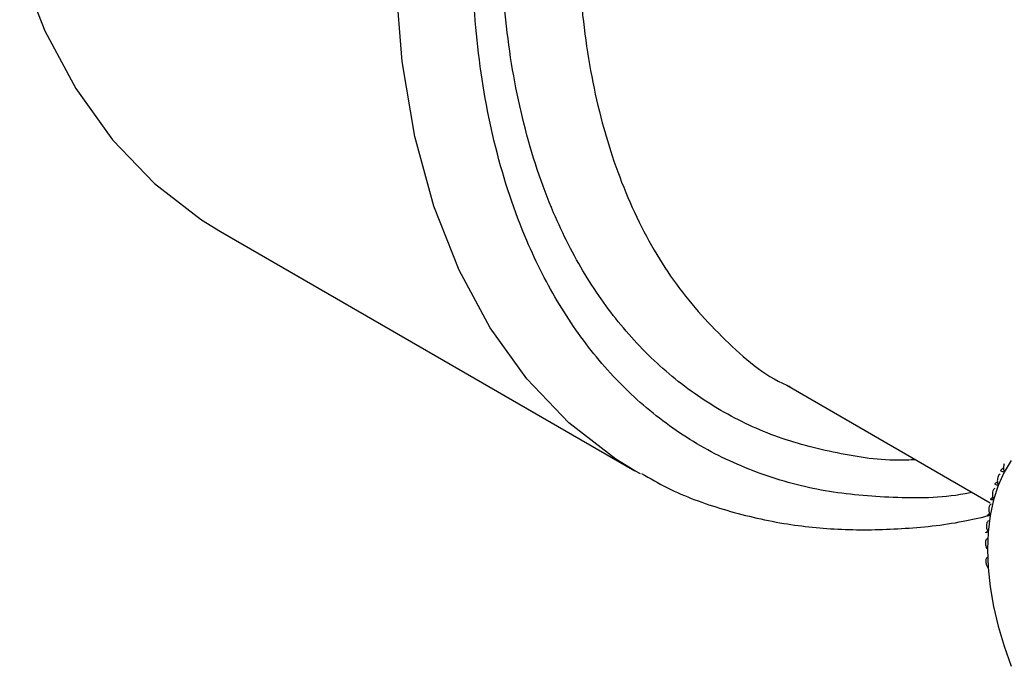
# Model space of a CAD drawing. Units: millimetres. Extents: x 10 to 416, y 10 to 287.
# Drawn here: x 295 to 313, y 123 to 135 of the extents above; entities that cross this region are included whole.
import ezdxf

# ---------------------------------------------------------------- set-up
doc = ezdxf.new("R2010")
doc.units = ezdxf.units.MM

msp = doc.modelspace()

# ---------------------------------------------------------------- linework, layer by layer
at = {"color": 7, "linetype": 'Continuous', "lineweight": 25}
for p, q in [((298.39, 130.84), (305.992, 126.452)), ((308.781, 128.019), (312.514, 125.864)), ((308.781, 128.019), (308.836, 127.995)), ((312.741, 126.495), (312.76, 126.506)), ((312.9, 126.642), (312.768, 126.425)), ((306.095, 126.393), (305.992, 126.452)), ((312.768, 126.425), (312.659, 126.184)), ((312.659, 126.184), (312.573, 125.919)), ((312.635, 126.239), (312.646, 126.246)), ((312.573, 125.919), (312.511, 125.633)), ((312.511, 125.633), (312.474, 125.328)), ((312.474, 125.328), (312.462, 125.006)), ((312.462, 125.006), (312.474, 124.67)), ((312.474, 124.67), (312.511, 124.322)), ((312.511, 124.322), (312.573, 123.965)), ((312.573, 123.965), (312.659, 123.601)), ((312.659, 123.601), (312.768, 123.233)), ((312.768, 123.233), (312.9, 122.865))]:
    msp.add_line(p, q, dxfattribs=at)
at = {"color": 7, "linetype": 'Continuous', "lineweight": 25, "flags": 128}
msp.add_lwpolyline([(294.704, 135.693), (295.164, 134.519), (295.733, 133.461), (296.407, 132.525), (297.178, 131.721), (298.043, 131.054), (298.39, 130.84)], dxfattribs=at)
at = {"color": 8, "linetype": 'Continuous', "lineweight": 25, "flags": 128}
msp.add_lwpolyline([(305.992, 126.452), (305.644, 126.666), (304.78, 127.333), (304.008, 128.137), (303.335, 129.072), (302.766, 130.131), (302.305, 131.305), (301.956, 132.585), (301.722, 133.961), (301.605, 135.422)], dxfattribs=at)
at = {"color": 8, "linetype": 'Continuous', "lineweight": 25}
for points, knots in [([(312.18, 126.056), (312.138, 126.047), (311.635, 125.942), (310.729, 125.947), (309.464, 126.05), (308.279, 126.37), (307.18, 126.879), (306.189, 127.575), (305.323, 128.446), (304.587, 129.476), (303.931, 130.761), (303.407, 132.33), (303.076, 134.185), (302.969, 136.16), (303.076, 138.26), (303.407, 140.497), (303.931, 142.671), (304.587, 144.714), (305.323, 146.593), (306.189, 148.464), (307.18, 150.304), (308.279, 152.083), (309.466, 153.768), (310.725, 155.345), (312.166, 156.937), (313.788, 158.462), (315.13, 159.572), (315.877, 160.047), (316.025, 160.141)], [0, 0, 0, 0, 0.0035069, 0.0411674, 0.078823, 0.1172847, 0.1557416, 0.1942034, 0.2326602, 0.2703207, 0.3079763, 0.3561485, 0.4030029, 0.4484458, 0.4938931, 0.5407474, 0.5889153, 0.6265758, 0.6642314, 0.7026932, 0.74115, 0.7796118, 0.8180686, 0.8557291, 0.8933847, 0.9415569, 0.9884102, 1, 1, 1, 1]), ([(311.143, 126.655), (311.089, 126.652), (310.611, 126.624), (309.76, 126.746), (308.612, 127.035), (307.556, 127.53), (306.601, 128.2), (305.767, 129.038), (305.059, 130.03), (304.427, 131.267), (303.923, 132.779), (303.604, 134.565), (303.5, 136.467), (303.604, 138.489), (303.923, 140.643), (304.427, 142.737), (305.059, 144.704), (305.767, 146.514), (306.601, 148.315), (307.556, 150.087), (308.613, 151.8), (309.756, 153.423), (310.969, 154.941), (312.357, 156.475), (313.918, 157.942), (315.187, 158.995), (315.882, 159.438), (316.001, 159.513)], [0, 0, 0, 0, 0.0050291, 0.0441894, 0.0841775, 0.1241711, 0.1641593, 0.2041528, 0.2433078, 0.2824681, 0.3325541, 0.3812743, 0.4285315, 0.4757839, 0.5245042, 0.5745948, 0.6137499, 0.6529101, 0.6928983, 0.7328918, 0.77288, 0.8128735, 0.8520286, 0.8911888, 0.9412748, 0.9899962, 1, 1, 1, 1]), ([(316.001, 157.769), (315.546, 157.416), (314.528, 156.625), (313.01, 155.132), (311.471, 153.372), (310.044, 151.446), (308.754, 149.396), (307.623, 147.253), (306.669, 145.055), (305.911, 142.84), (305.359, 140.645), (305.024, 138.508), (304.912, 136.466), (305.024, 134.554), (305.359, 132.804), (305.911, 131.248), (306.666, 129.901), (307.634, 128.831), (308.352, 128.206), (308.781, 128.019), (308.781, 128.019)], [0, 0, 0, 0, 0.04809, 0.107582, 0.167074, 0.226566, 0.286058, 0.34555, 0.405042, 0.464534, 0.524027, 0.583519, 0.643011, 0.702503, 0.761995, 0.821487, 0.880979, 0.940471, 0.999963, 1, 1, 1, 1])]:
    msp.add_open_spline(points, degree=3, knots=knots, dxfattribs=at)
at = {"color": 7, "linetype": 'Continuous', "lineweight": 25}
for points, knots in [([(312.768, 126.425), (312.752, 126.429), (312.724, 126.436), (312.709, 126.453), (312.711, 126.469), (312.723, 126.483), (312.735, 126.491), (312.741, 126.495)], [0, 0, 0, 0, 0.3395737, 0.5755457, 0.7540067, 0.898063, 1, 1, 1, 1]), ([(312.772, 126.576), (312.768, 126.566), (312.758, 126.536), (312.757, 126.482), (312.764, 126.444), (312.768, 126.425)], [0, 0, 0, 0, 0.215231, 0.62142, 1, 1, 1, 1]), ([(306.113, 126.404), (306.271, 126.312), (306.743, 126.039), (307.616, 125.724), (308.685, 125.469), (309.783, 125.357), (310.884, 125.376), (311.791, 125.467), (312.336, 125.594), (312.495, 125.631)], [0, 0, 0, 0, 0.08748, 0.260809, 0.440055, 0.603051, 0.767098, 0.931993, 1, 1, 1, 1]), ([(312.695, 126.394), (312.688, 126.389), (312.672, 126.377), (312.655, 126.345), (312.644, 126.299), (312.644, 126.241), (312.654, 126.203), (312.659, 126.184)], [0, 0, 0, 0, 0.142828, 0.28505, 0.481398, 0.749822, 1, 1, 1, 1]), ([(312.6, 126.129), (312.592, 126.124), (312.577, 126.112), (312.561, 126.08), (312.552, 126.034), (312.555, 125.976), (312.567, 125.938), (312.573, 125.919)], [0, 0, 0, 0, 0.142828, 0.28505, 0.481398, 0.749822, 1, 1, 1, 1]), ([(312.659, 126.184), (312.643, 126.186), (312.617, 126.188), (312.603, 126.202), (312.605, 126.215), (312.617, 126.228), (312.63, 126.236), (312.635, 126.239)], [0, 0, 0, 0, 0.3395737, 0.5755457, 0.7540067, 0.898063, 1, 1, 1, 1]), ([(312.573, 125.919), (312.558, 125.919), (312.533, 125.918), (312.521, 125.927), (312.524, 125.938), (312.537, 125.95), (312.549, 125.958), (312.555, 125.961)], [0, 0, 0, 0, 0.339574, 0.575546, 0.754007, 0.898063, 1, 1, 1, 1]), ([(312.529, 125.842), (312.521, 125.836), (312.507, 125.825), (312.491, 125.793), (312.484, 125.747), (312.49, 125.69), (312.504, 125.652), (312.511, 125.633)], [0, 0, 0, 0, 0.142828, 0.28505, 0.481398, 0.749822, 1, 1, 1, 1]), ([(312.511, 125.633), (312.497, 125.631), (312.474, 125.626), (312.463, 125.631), (312.468, 125.64), (312.481, 125.65), (312.493, 125.658), (312.499, 125.661)], [0, 0, 0, 0, 0.339574, 0.575546, 0.754007, 0.898063, 1, 1, 1, 1]), ([(312.483, 125.534), (312.476, 125.528), (312.461, 125.517), (312.447, 125.485), (312.441, 125.44), (312.449, 125.384), (312.466, 125.346), (312.474, 125.328)], [0, 0, 0, 0, 0.1428284, 0.2850503, 0.4813983, 0.7498215, 1, 1, 1, 1]), ([(312.474, 125.328), (312.461, 125.324), (312.439, 125.315), (312.431, 125.316), (312.436, 125.322), (312.45, 125.332), (312.463, 125.339), (312.468, 125.342)], [0, 0, 0, 0, 0.339574, 0.575546, 0.754007, 0.898063, 1, 1, 1, 1]), ([(312.463, 125.208), (312.455, 125.203), (312.441, 125.191), (312.428, 125.16), (312.423, 125.116), (312.434, 125.06), (312.453, 125.024), (312.462, 125.006)], [0, 0, 0, 0, 0.1428284, 0.2850503, 0.4813983, 0.7498215, 1, 1, 1, 1]), ([(312.468, 124.867), (312.461, 124.861), (312.446, 124.85), (312.434, 124.82), (312.431, 124.776), (312.444, 124.722), (312.464, 124.687), (312.474, 124.67)], [0, 0, 0, 0, 0.1428284, 0.2850503, 0.4813983, 0.7498215, 1, 1, 1, 1])]:
    msp.add_open_spline(points, degree=3, knots=knots, dxfattribs=at)

doc.saveas('drawing.dxf')
